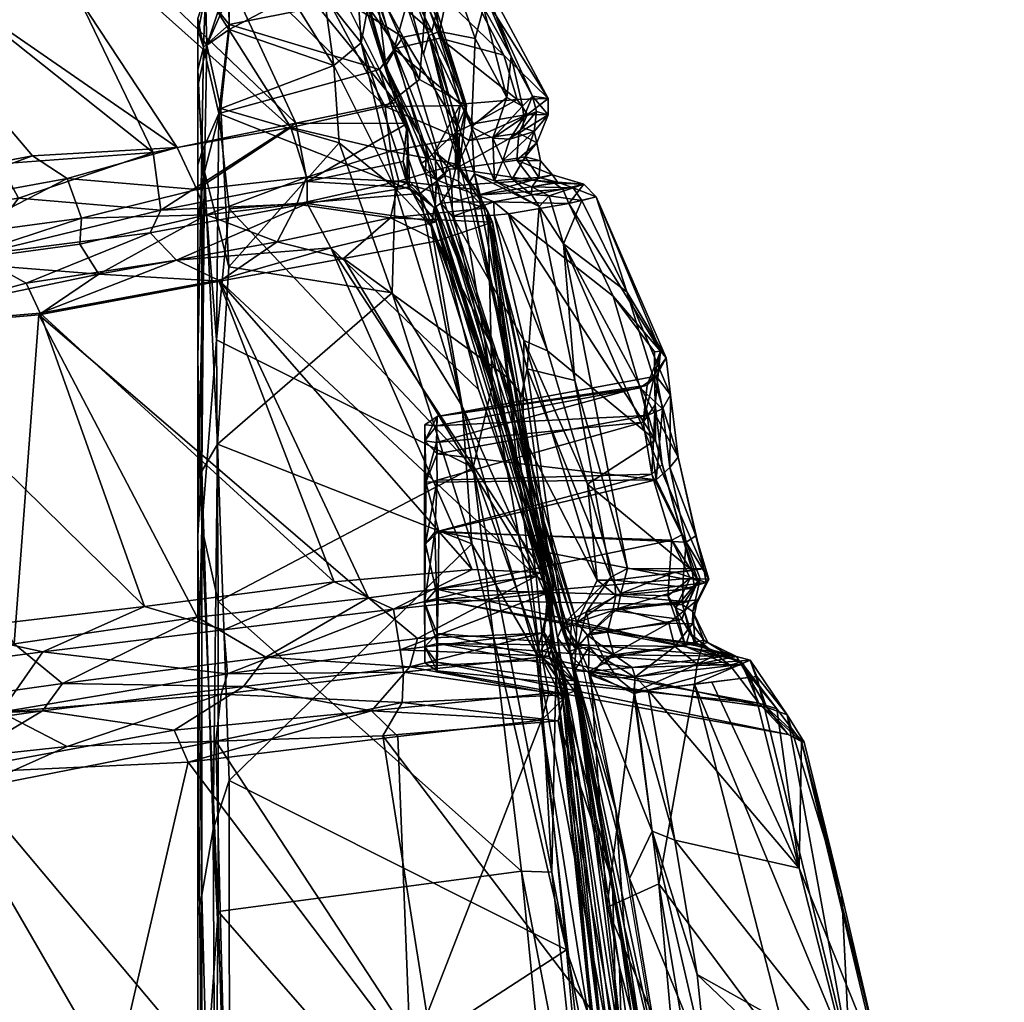
# Model space of a CAD drawing. Units: millimetres. Extents: x -6018 to 7317, y -4267 to 4596.
# Drawn here: x 466 to 557, y 57 to 148 of the extents above; entities that cross this region are included whole.
import ezdxf

# ---------------------------------------------------------------- set-up
doc = ezdxf.new("R2010")
doc.units = ezdxf.units.MM
doc.header["$LTSCALE"] = 0.2
doc.header["$MEASUREMENT"] = 0
for name, color, linetype in [('HAGS-PL-Black', 250, 'Continuous'), ('HAGS-PL-Orange', 40, 'Continuous'), ('HAGS-ST-SS', 254, 'Continuous')]:
    doc.layers.add(name, color=color, linetype=linetype)

msp = doc.modelspace()

# ---------------------------------------------------------------- meshes
at = {"layer": 'HAGS-PL-Black'}
mesh = msp.add_polyface(dxfattribs=at)
corners = [(514.736, 140.395, 505.418), (503.648, 158.051, 499.503), (506.225, 156.282, 508.554), (498.757, 154.682, 501.059), (497.498, 158.438, 502.23), (497.231, 152.652, 490.975), (503.601, 158.649, 507.196), (502.344, 159.534, 501.863), (499.637, 158.476, 507.671), (500.049, 153.181, 506.228), (498.154, 156.988, 493.929), (497.936, 159.182, 499.023), (502.06, 159.033, 498.793), (498.257, 159.515, 502.088), (498.888, 157.522, 507.564), (505.89, 151.907, 515.866), (505.621, 155.6, 511.986), (501.187, 155.888, 512.072), (502.766, 150.779, 516.437), (504.209, 150.598, 489.171), (510.655, 144.355, 495.444), (502.281, 155.903, 492.926), (502.551, 151.949, 488.94), (498.134, 152.294, 489.285), (497.138, 158.29, 499.265), (497.041, 156.076, 493.685), (498.508, 152.955, 496.083), (508.808, 148.724, 517.46), (508.697, 151.375, 513.711), (500.498, 154.683, 512.146), (503.773, 146.163, 518.635), (500.619, 144.956, 484.54), (501.173, 150.569, 509.043), (498.973, 150.438, 493.456), (511.34, 144.253, 518.228)]
mesh.append_faces([[corners[k] for k in face] for face in [(0, 1, 2), (3, 4, 5), (6, 7, 8), (9, 4, 3), (10, 11, 12), (7, 13, 8), (9, 14, 4), (15, 16, 17), (15, 17, 18), (19, 1, 20), (10, 12, 21), (10, 22, 23), (24, 25, 5), (26, 3, 5), (16, 15, 27), (24, 5, 4), (14, 13, 4), (16, 28, 2), (6, 2, 1), (8, 13, 14), (6, 8, 17), (6, 1, 7), (12, 1, 21), (7, 11, 13), (24, 11, 25), (16, 27, 28), (18, 29, 30), (17, 8, 29), (17, 29, 18), (16, 6, 17), (6, 16, 2), (19, 21, 1), (10, 21, 22), (5, 23, 31), (25, 23, 5), (25, 11, 10), (25, 10, 23), (4, 13, 24), (13, 11, 24), (7, 12, 11), (7, 1, 12), (8, 14, 29), (32, 29, 14), (9, 32, 14), (33, 26, 5), (2, 28, 34), (22, 21, 19)]])
mesh = msp.add_polyface(dxfattribs=at)
corners = [(513.286, 140.61, 517.429), (514.736, 140.395, 505.418), (506.225, 156.282, 508.554), (504.787, 145.932, 485.381), (504.209, 150.598, 489.171), (510.655, 144.355, 495.444), (508.047, 145.885, 519.481), (504.78, 146.539, 519.116), (507.7, 137.784, 523.064), (510.955, 140.478, 521.768), (502.551, 151.949, 488.94), (500.619, 144.956, 484.54), (506.682, 139.856, 482.494), (504.331, 135.5, 480.73), (500.568, 144.677, 489.656), (498.973, 150.438, 493.456), (499.836, 143.401, 485.272), (511.34, 144.253, 518.228), (500.498, 154.683, 512.146), (503.312, 144.465, 513.08), (503.773, 146.163, 518.635), (501.173, 150.569, 509.043), (514.741, 138.902, 505.64), (513.67, 139.21, 516.864), (513.433, 137.356, 513.969), (503.648, 158.051, 499.503), (508.808, 148.724, 517.46), (512.824, 138.919, 494.168), (511.894, 140.285, 492.236), (507.872, 138.06, 483.067), (503.612, 134.774, 480.683), (498.134, 152.294, 489.285), (512.372, 139.698, 520.906), (509.662, 136.748, 522.785), (506.824, 133.494, 517.827), (507.989, 133.465, 524.38), (497.231, 152.652, 490.975), (505.89, 151.907, 515.866), (502.766, 150.779, 516.437), (512.509, 138.682, 520.476), (512.404, 137.685, 519.287), (506.255, 137.303, 481.934), (508.697, 151.375, 513.711), (503.544, 135.86, 485.813)]
mesh.append_faces([[corners[k] for k in face] for face in [(0, 1, 2), (3, 4, 5), (6, 7, 8), (9, 6, 8), (10, 3, 11), (12, 13, 11), (14, 15, 16), (2, 17, 0), (18, 19, 20), (21, 19, 18), (22, 23, 24), (1, 5, 25), (26, 6, 9), (27, 28, 1), (29, 28, 27), (11, 30, 16), (10, 11, 31), (32, 9, 33), (9, 32, 17), (28, 12, 3), (3, 12, 11), (11, 13, 30), (34, 20, 19), (35, 8, 20), (17, 32, 0), (22, 0, 23), (9, 17, 26), (36, 11, 16), (15, 36, 16), (37, 38, 7), (29, 12, 28), (23, 39, 40), (23, 0, 39), (22, 27, 1), (22, 1, 0), (20, 8, 7), (20, 7, 38), (26, 37, 6), (37, 7, 6), (1, 28, 5), (3, 5, 28), (39, 0, 32), (39, 32, 33), (41, 12, 29), (26, 17, 42), (43, 14, 16), (3, 10, 4)]])
mesh = msp.add_polyface(dxfattribs=at)
corners = [(506.824, 133.494, 517.827), (507.471, 132.698, 523.392), (503.773, 146.163, 518.635), (503.544, 135.86, 485.813), (499.836, 143.401, 485.272), (503.474, 133.487, 482.433), (507.872, 138.06, 483.067), (512.824, 138.919, 494.168), (507.494, 136.538, 483.555), (512.027, 137.212, 493.604), (511.861, 134.718, 494.389), (506.235, 133.928, 482.523), (513.276, 132.893, 494.096), (505.894, 132.367, 480.537), (503.041, 134.43, 481.349), (509.809, 132.825, 524.455), (513.211, 131.584, 524.622), (511.427, 132.977, 522.891), (509.662, 136.748, 522.785), (510.587, 134.712, 522.22), (511.208, 136.652, 520.944), (516.08, 132.062, 493.017), (509.745, 130.913, 479.866), (508.285, 131.516, 481.211), (504.492, 132.915, 481.489), (505.684, 133.911, 481.596), (512.509, 138.682, 520.476), (506.255, 137.303, 481.934), (504.331, 135.5, 480.73), (507.989, 133.465, 524.38), (504.881, 130.787, 479.318), (505.919, 130.887, 479.217), (509.325, 118.725, 480.773), (504.323, 130.741, 481.262), (503.612, 134.774, 480.683), (509.781, 129.7, 478.933), (505.972, 129.569, 478.65), (504.382, 130.434, 479.954), (506.682, 139.856, 482.494), (507.7, 137.784, 523.064), (510.955, 140.478, 521.768), (513.914, 130.474, 525.206), (511.092, 129.821, 480.006), (509.795, 121.602, 521.335)]
mesh.append_faces([[corners[k] for k in face] for face in [(0, 1, 2), (3, 4, 5), (6, 7, 8), (9, 10, 11), (12, 13, 11), (14, 5, 4), (15, 16, 17), (18, 19, 20), (21, 22, 23), (24, 25, 13), (26, 18, 20), (27, 11, 28), (24, 28, 25), (29, 2, 1), (24, 13, 30), (22, 31, 23), (32, 3, 33), (34, 28, 24), (15, 19, 18), (9, 11, 8), (27, 8, 11), (15, 17, 19), (13, 31, 30), (22, 35, 36), (14, 24, 5), (33, 24, 37), (31, 13, 23), (12, 23, 13), (27, 28, 38), (15, 18, 39), (40, 39, 18), (15, 39, 29), (15, 29, 41), (7, 9, 8), (10, 12, 11), (34, 24, 14), (4, 34, 14), (28, 11, 25), (13, 25, 11), (3, 5, 33), (5, 24, 33), (24, 30, 37), (27, 6, 8), (22, 42, 35), (0, 43, 1), (30, 31, 36), (22, 36, 31)]])
mesh = msp.add_polyface(dxfattribs=at)
corners = [(518.002, 132.527, 504.455), (515.317, 132.619, 495.304), (513.276, 132.893, 494.096), (513.875, 133.152, 516.434), (515.583, 132.705, 516.095), (515.133, 133.399, 505.3), (508.285, 131.516, 481.211), (513.433, 137.356, 513.969), (512.616, 135.039, 516.086), (513.705, 136.311, 505.338), (514.741, 138.902, 505.64), (514.82, 131.469, 523.543), (517.025, 132.202, 516.149), (513.234, 132.299, 522.88), (511.092, 129.821, 480.006), (516.615, 130.755, 490.944), (520.708, 122.264, 491.031), (512.027, 137.212, 493.604), (513.914, 130.474, 525.206), (507.989, 133.465, 524.38), (512.811, 115.608, 529.33), (511.861, 134.718, 494.389), (513.211, 131.584, 524.622), (510.587, 134.712, 522.22), (514.014, 134.665, 505.338), (517.821, 131.027, 516.843), (519.125, 131.367, 504.579), (511.427, 132.977, 522.891), (513.67, 139.21, 516.864), (512.404, 137.685, 519.287), (511.208, 136.652, 520.944), (509.745, 130.913, 479.866), (516.08, 132.062, 493.017), (516.14, 127.062, 524.919), (512.824, 138.919, 494.168), (521.936, 122.668, 514.764), (512.509, 138.682, 520.476), (509.809, 132.825, 524.455)]
mesh.append_faces([[corners[k] for k in face] for face in [(0, 1, 2), (3, 4, 5), (2, 1, 6), (7, 8, 9), (7, 9, 10), (11, 12, 13), (14, 15, 16), (10, 9, 17), (18, 19, 20), (9, 21, 17), (5, 0, 2), (22, 11, 13), (4, 0, 5), (13, 4, 3), (23, 8, 7), (9, 24, 21), (8, 24, 9), (11, 25, 12), (12, 25, 26), (23, 27, 8), (28, 29, 7), (30, 23, 7), (31, 15, 14), (0, 15, 32), (32, 15, 31), (25, 11, 33), (18, 33, 11), (10, 17, 34), (5, 2, 21), (33, 35, 25), (26, 25, 35), (8, 3, 24), (27, 3, 8), (27, 13, 3), (22, 13, 27), (36, 30, 29), (30, 7, 29), (0, 26, 15), (0, 12, 26), (37, 18, 22), (22, 18, 11), (32, 6, 1), (0, 32, 1), (12, 4, 13), (0, 4, 12), (3, 5, 24), (24, 5, 21)]])
mesh = msp.add_polyface(dxfattribs=at)
corners = [(509.795, 121.602, 521.335), (513.265, 103.665, 525.086), (512.078, 112.245, 529.252), (509.325, 118.725, 480.773), (504.323, 130.741, 481.262), (511.065, 109.748, 475.703), (516.615, 130.755, 490.944), (519.125, 131.367, 504.579), (525.021, 117.224, 500.504), (526.651, 107.498, 518.315), (516.14, 127.062, 524.919), (529.017, 97.257, 521.201), (523.798, 114.109, 497.353), (504.547, 111.223, 500.466), (504.476, 108.841, 494.857), (524.631, 114.92, 504.633), (525.545, 116.602, 506.046), (521.936, 122.668, 514.764), (525.962, 113.213, 512.894), (512.513, 118.179, 475.625), (512.395, 109.488, 473.702), (505.972, 129.569, 478.65), (504.382, 130.434, 479.954), (523.459, 110.714, 491.833), (524.539, 112.277, 490.707), (520.708, 122.264, 491.031), (517.185, 114.528, 529.339), (521.997, 97.285, 531.608), (523.164, 113.842, 506.553), (504.497, 110.372, 506.556), (523.817, 111.302, 511.424), (525.217, 111.935, 511.838), (509.781, 129.7, 478.933), (514.661, 117.237, 475.956), (511.092, 129.821, 480.006), (524.579, 109.05, 485.943), (524.48, 117.144, 495.829), (513.914, 130.474, 525.206), (512.811, 115.608, 529.33), (504.881, 130.787, 479.318), (516.002, 91.653, 471.553), (507.989, 133.465, 524.38), (517.348, 92.341, 470.776), (518.339, 105.018, 473.365), (503.422, 110.462, 502.004), (516.52, 91.91, 470.874), (507.471, 132.698, 523.392)]
mesh.append_faces([[corners[k] for k in face] for face in [(0, 1, 2), (3, 4, 5), (6, 7, 8), (9, 10, 11), (12, 13, 14), (12, 15, 13), (16, 17, 18), (19, 20, 21), (9, 17, 10), (15, 12, 16), (15, 16, 18), (22, 5, 4), (23, 24, 8), (8, 25, 6), (26, 27, 10), (28, 29, 13), (16, 7, 17), (28, 30, 29), (18, 31, 15), (32, 19, 21), (33, 34, 35), (23, 12, 14), (12, 23, 8), (34, 25, 35), (8, 24, 36), (26, 37, 38), (37, 26, 10), (39, 21, 20), (22, 40, 5), (2, 38, 41), (9, 18, 17), (39, 20, 42), (31, 28, 15), (15, 28, 13), (16, 8, 7), (12, 8, 16), (24, 35, 36), (32, 33, 19), (33, 43, 19), (44, 13, 29), (31, 30, 28), (22, 39, 45), (2, 41, 46), (0, 2, 46), (32, 34, 33), (36, 25, 8), (36, 35, 25)]])
mesh = msp.add_polyface(dxfattribs=at)
corners = [(518.339, 105.018, 473.365), (514.661, 117.237, 475.956), (524.579, 109.05, 485.943), (513.265, 103.665, 525.086), (515.582, 90.918, 532.696), (512.078, 112.245, 529.252), (524.624, 105.425, 516.175), (527.382, 99.686, 517.925), (504.703, 100.687, 513.8), (526.067, 99.891, 486.327), (524.228, 105.946, 488.055), (504.341, 100.618, 490.399), (521.997, 97.285, 531.608), (529.017, 97.257, 521.201), (516.14, 127.062, 524.919), (527.93, 97.101, 482.796), (516.903, 92.681, 475.661), (509.325, 118.725, 480.773), (511.065, 109.748, 475.703), (503.515, 105.195, 511.677), (504.536, 107.797, 510.249), (520.473, 96.486, 532.646), (517.185, 114.528, 529.339), (512.811, 115.608, 529.33), (512.513, 118.179, 475.625), (519.214, 96.213, 471.261), (512.395, 109.488, 473.702), (525.905, 106.541, 516.3), (528.27, 100.276, 519.555), (503.383, 94.164, 511.43), (503.422, 110.462, 502.004), (525.175, 106.817, 486.449), (523.817, 111.302, 511.424), (504.536, 105.381, 491.905), (503.383, 104.938, 492.578), (503.394, 94.145, 492.55), (504.881, 130.787, 479.318), (517.348, 92.341, 470.776), (516.52, 91.91, 470.874), (524.539, 112.277, 490.707), (523.459, 110.714, 491.833), (525.217, 111.935, 511.838), (525.962, 113.213, 512.894), (526.651, 107.498, 518.315), (503.422, 109, 507.46), (526.995, 100.372, 484.655), (503.422, 109, 496.548), (504.476, 108.841, 494.857), (516.125, 92.193, 533.314), (504.497, 110.372, 506.556), (504.547, 111.223, 500.466), (503.49, 99.557, 491.007), (504.382, 130.434, 479.954), (516.002, 91.653, 471.553)]
mesh.append_faces([[corners[k] for k in face] for face in [(0, 1, 2), (3, 4, 5), (6, 7, 8), (9, 10, 11), (12, 13, 14), (0, 2, 15), (16, 17, 18), (6, 19, 20), (21, 22, 23), (24, 25, 26), (27, 28, 7), (19, 29, 30), (31, 15, 2), (32, 6, 20), (10, 33, 11), (34, 30, 35), (36, 37, 38), (10, 39, 40), (10, 40, 33), (27, 41, 42), (27, 43, 28), (44, 19, 30), (6, 8, 19), (9, 45, 10), (10, 31, 39), (22, 21, 12), (34, 46, 30), (40, 47, 33), (48, 23, 5), (27, 42, 43), (0, 25, 24), (32, 20, 49), (44, 30, 49), (27, 7, 6), (27, 6, 41), (31, 2, 39), (30, 46, 50), (51, 11, 33), (46, 47, 50), (46, 34, 47), (44, 49, 20), (19, 44, 20), (41, 6, 32), (45, 31, 10), (34, 51, 33), (34, 33, 47), (52, 38, 53)]])
mesh = msp.add_polyface(dxfattribs=at)
corners = [(527.041, 93.934, 516.875), (528.206, 90.228, 514.872), (504.636, 94.397, 512.625), (503.422, 90.102, 507.46), (503.422, 88.64, 502.004), (503.422, 110.462, 502.004), (527.333, 90.138, 489.394), (504.499, 95.392, 491.013), (504.592, 90.394, 494.564), (503.422, 90.102, 496.548), (503.394, 94.145, 492.55), (527.001, 92.602, 484.534), (520.167, 91.431, 473.617), (520.662, 93.414, 472.829), (525.805, 92.275, 523.457), (521.129, 93.603, 531.165), (518.619, 91.346, 532.322), (516.125, 92.193, 533.314), (520.473, 96.486, 532.646), (512.811, 115.608, 529.33), (525.722, 94.768, 487.281), (526.067, 99.891, 486.327), (527.128, 96.329, 517.314), (504.703, 100.687, 513.8), (518.244, 93.317, 532.955), (521.401, 95.002, 532.22), (517.348, 92.341, 470.776), (518.339, 91.18, 471.458), (532.002, 89.218, 515.096), (504.536, 91.304, 510.249), (503.383, 94.164, 511.43), (516.52, 91.91, 470.874), (517.275, 89.888, 471.522), (516.903, 92.681, 475.661), (511.065, 109.748, 475.703), (516.674, 89.696, 472.454), (519.214, 96.213, 471.261), (520.932, 94.806, 471.923), (503.383, 104.938, 492.578), (503.49, 99.557, 491.007), (504.341, 100.618, 490.399), (503.515, 105.195, 511.677), (503.49, 99.544, 513.001), (515.582, 90.918, 532.696), (512.078, 112.245, 529.252), (527.382, 99.686, 517.925), (516.002, 91.653, 471.553), (512.395, 109.488, 473.702), (527.93, 97.101, 482.796), (520.808, 96.222, 471.862), (518.339, 105.018, 473.365), (521.997, 97.285, 531.608), (517.442, 90.246, 533.348)]
mesh.append_faces([[corners[k] for k in face] for face in [(0, 1, 2), (3, 4, 5), (6, 7, 8), (9, 10, 5), (11, 12, 13), (14, 15, 16), (17, 18, 19), (20, 21, 7), (22, 2, 23), (24, 16, 15), (25, 24, 15), (26, 13, 27), (22, 0, 2), (28, 29, 2), (30, 3, 5), (4, 9, 5), (31, 26, 32), (33, 34, 35), (26, 36, 37), (6, 20, 7), (38, 10, 39), (7, 21, 40), (41, 42, 30), (43, 17, 44), (45, 22, 23), (46, 35, 34), (36, 26, 47), (48, 49, 50), (25, 51, 18), (25, 18, 24), (26, 37, 13), (10, 8, 7), (10, 7, 40), (30, 2, 29), (30, 42, 2), (42, 23, 2), (42, 41, 23), (10, 9, 8), (24, 52, 16), (10, 40, 39), (50, 49, 36), (37, 36, 49), (27, 13, 12), (3, 30, 29), (24, 18, 17), (24, 17, 52)]])
mesh = msp.add_polyface(dxfattribs=at)
corners = [(529.232, 95.987, 520.984), (521.129, 93.603, 531.165), (528.417, 94.416, 520.691), (527.001, 92.602, 484.534), (520.662, 93.414, 472.829), (527.589, 94.218, 483.524), (528.001, 93.348, 518.512), (529.012, 90.708, 518.104), (529.375, 90.505, 515.973), (529.468, 96.317, 519.421), (528.487, 96.157, 484.759), (527.93, 97.101, 482.796), (526.995, 100.372, 484.655), (527.241, 93.338, 485.735), (526.403, 93.67, 487.129), (521.401, 95.002, 532.22), (527.977, 92.198, 519.405), (528.682, 96.34, 518.041), (528.169, 95.489, 483.26), (520.932, 94.806, 471.923), (520.808, 96.222, 471.862), (527.701, 91.371, 487.46), (526.067, 99.891, 486.327), (527.756, 96.382, 486.087), (525.722, 94.768, 487.281), (527.041, 93.934, 516.875), (528.206, 90.228, 514.872), (527.382, 99.686, 517.925), (528.27, 100.276, 519.555), (526.355, 96.946, 525.93), (521.997, 97.285, 531.608), (528.395, 90.405, 486.318), (520.167, 91.431, 473.617), (525.805, 92.275, 523.457), (529.017, 97.257, 521.201), (527.333, 90.138, 489.394), (526.356, 90.131, 523.637), (527.128, 96.329, 517.314), (525.175, 106.817, 486.449), (526.651, 107.498, 518.315)]
mesh.append_faces([[corners[k] for k in face] for face in [(0, 1, 2), (3, 4, 5), (6, 7, 8), (9, 2, 6), (10, 11, 12), (13, 5, 10), (14, 13, 10), (0, 15, 1), (6, 2, 16), (17, 9, 6), (18, 19, 20), (14, 21, 13), (10, 18, 11), (18, 20, 11), (10, 12, 22), (23, 22, 24), (25, 17, 6), (26, 25, 6), (27, 28, 9), (9, 0, 2), (15, 29, 30), (3, 31, 32), (21, 31, 3), (27, 9, 17), (16, 2, 33), (2, 1, 33), (29, 34, 30), (9, 34, 0), (14, 35, 21), (19, 5, 4), (16, 33, 36), (14, 10, 23), (23, 10, 22), (14, 24, 35), (14, 23, 24), (10, 5, 18), (18, 5, 19), (25, 37, 17), (17, 37, 27), (0, 29, 15), (0, 34, 29), (13, 3, 5), (13, 21, 3), (12, 11, 38), (6, 16, 7), (28, 34, 9), (39, 34, 28)]])
mesh = msp.add_polyface(dxfattribs=at)
corners = [(536.735, 82.053, 501.892), (504.541, 87.891, 500.427), (504.504, 88.704, 506.503), (531.423, 88.374, 489.998), (527.333, 90.138, 489.394), (504.592, 90.394, 494.564), (532.002, 89.218, 515.096), (534.763, 84.572, 510.148), (504.536, 91.304, 510.249), (522.598, 85.812, 469.888), (524.267, 73.185, 468.147), (518.438, 87.844, 470.087), (526.356, 90.131, 523.637), (519.901, 88.997, 532.148), (522.687, 87.299, 533.135), (522.641, 85.979, 534.018), (518.657, 87.503, 533.936), (520.128, 66.181, 536.404), (519.852, 88.57, 471.388), (520.749, 89.356, 473.362), (522.437, 88.189, 472.411), (513.265, 103.665, 525.086), (517.246, 77.811, 528.871), (515.582, 90.918, 532.696), (517.275, 89.888, 471.522), (518.507, 90.096, 471.519), (517.144, 87.902, 470.507), (521.052, 87.258, 533.685), (534.062, 84.936, 493.373), (517.348, 92.341, 470.776), (518.339, 91.18, 471.458), (525.805, 92.275, 523.457), (522.726, 87.346, 470.739), (528.206, 90.228, 514.872), (504.636, 94.397, 512.625), (517.442, 90.246, 533.348), (518.619, 91.346, 532.322), (522.207, 68.84, 467.675), (528.395, 90.405, 486.318), (520.167, 91.431, 473.617), (516.002, 91.653, 471.553), (516.674, 89.696, 472.454), (516.885, 89.244, 533.744), (516.125, 92.193, 533.314), (503.422, 88.64, 502.004), (503.422, 90.102, 507.46), (520.949, 75.086, 473.284), (516.903, 92.681, 475.661), (503.422, 90.102, 496.548), (523.918, 86.122, 470.911), (516.52, 91.91, 470.874)]
mesh.append_faces([[corners[k] for k in face] for face in [(0, 1, 2), (3, 4, 5), (6, 7, 8), (9, 10, 11), (12, 13, 14), (15, 16, 17), (18, 19, 20), (21, 22, 23), (24, 25, 26), (27, 13, 16), (28, 3, 5), (24, 29, 30), (31, 13, 12), (32, 9, 11), (28, 5, 1), (33, 6, 34), (16, 13, 35), (31, 36, 13), (27, 16, 15), (25, 11, 26), (26, 11, 37), (30, 25, 24), (38, 19, 39), (40, 24, 41), (41, 24, 26), (42, 35, 43), (42, 43, 23), (32, 11, 20), (44, 45, 2), (7, 2, 8), (46, 47, 41), (48, 1, 5), (18, 25, 19), (25, 30, 19), (13, 36, 35), (44, 2, 1), (48, 44, 1), (30, 39, 19), (45, 8, 2), (11, 18, 20), (11, 25, 18), (27, 15, 14), (27, 14, 13), (32, 49, 9), (50, 24, 40), (16, 35, 42), (16, 42, 17)]])
mesh = msp.add_polyface(dxfattribs=at)
corners = [(536.735, 82.053, 501.892), (534.062, 84.936, 493.373), (504.541, 87.891, 500.427), (523.918, 86.122, 470.911), (529.739, 86.854, 479.523), (537.768, 69.809, 485.384), (526.356, 90.131, 523.637), (522.687, 87.299, 533.135), (528.394, 88.493, 525.374), (528.395, 90.405, 486.318), (531.099, 89.236, 487.877), (520.749, 89.356, 473.362), (522.437, 88.189, 472.411), (530.746, 89.652, 516.785), (529.012, 90.708, 518.104), (533.271, 88.859, 515.992), (534.763, 84.572, 510.148), (532.002, 89.218, 515.096), (532.631, 88.509, 487.407), (527.701, 91.371, 487.46), (530.2, 89.334, 489.132), (504.504, 88.704, 506.503), (522.726, 87.346, 470.739), (535.695, 84.421, 491.845), (533.309, 87.328, 487.217), (532.41, 88.761, 488.711), (522.641, 85.979, 534.018), (536.657, 83.857, 511.487), (538.212, 81.353, 504.229), (528.146, 86.681, 527.924), (533.862, 87.384, 517.704), (537.981, 81.419, 498.448), (529.375, 90.505, 515.973), (528.206, 90.228, 514.872), (528.001, 93.348, 518.512), (527.333, 90.138, 489.394), (531.423, 88.374, 489.998), (524.873, 68.345, 536.042), (527.977, 92.198, 519.405), (522.598, 85.812, 469.888), (526.343, 72.369, 468.603)]
mesh.append_faces([[corners[k] for k in face] for face in [(0, 1, 2), (3, 4, 5), (6, 7, 8), (9, 10, 11), (12, 11, 10), (13, 14, 8), (15, 16, 17), (15, 17, 8), (18, 12, 10), (19, 20, 9), (16, 0, 21), (18, 3, 22), (23, 5, 24), (23, 24, 25), (13, 8, 17), (7, 26, 8), (15, 27, 16), (27, 28, 16), (8, 26, 29), (8, 29, 15), (15, 30, 27), (15, 29, 30), (31, 1, 0), (28, 0, 16), (32, 17, 33), (33, 34, 32), (18, 24, 3), (25, 24, 18), (18, 22, 12), (25, 18, 10), (20, 35, 36), (23, 1, 31), (23, 25, 1), (29, 26, 37), (19, 35, 20), (14, 6, 8), (31, 0, 28), (3, 24, 4), (4, 24, 5), (32, 14, 13), (32, 13, 17), (25, 20, 36), (25, 36, 1), (20, 10, 9), (25, 10, 20), (14, 38, 6), (39, 3, 40)]])
mesh = msp.add_polyface(dxfattribs=at)
corners = [(537.097, 51.998, 527.954), (524.873, 68.345, 536.042), (527.902, 50.321, 536.805), (535.695, 84.421, 491.845), (537.981, 81.419, 498.448), (537.768, 69.809, 485.384), (520.949, 75.086, 473.284), (516.674, 89.696, 472.454), (521.706, 64.5, 469.051), (526.343, 72.369, 468.603), (523.918, 86.122, 470.911), (517.246, 77.811, 528.871), (521.067, 47.83, 536.83), (515.582, 90.918, 532.696), (528.146, 86.681, 527.924), (545.149, 52.382, 510.253), (545.118, 51.596, 496.701), (517.144, 87.902, 470.507), (522.207, 68.84, 467.675), (525.638, 48.038, 465.988), (536.657, 83.857, 511.487), (533.862, 87.384, 517.704), (542.394, 52.311, 519.124), (522.136, 48.232, 537.931), (541.676, 67.334, 509.825), (524.437, 47.366, 466.426), (525.159, 50.165, 470.969), (526.417, 51.409, 537.58), (520.128, 66.181, 536.404), (542.164, 52.325, 485.881), (536.844, 51.996, 475.858), (528.399, 60.035, 467.333), (529.279, 51.547, 466.381), (524.267, 73.185, 468.147), (522.598, 85.812, 469.888), (516.885, 89.244, 533.744), (524.613, 45.64, 467.678), (538.212, 81.353, 504.229), (541.946, 50.591, 519.433), (522.641, 85.979, 534.018), (541.387, 50.881, 484.708), (518.438, 87.844, 470.087), (520.071, 55.392, 530.982), (545.115, 51.098, 509.342)]
mesh.append_faces([[corners[k] for k in face] for face in [(0, 1, 2), (3, 4, 5), (6, 7, 8), (5, 9, 10), (11, 12, 13), (0, 14, 1), (15, 16, 4), (17, 18, 19), (20, 21, 22), (12, 23, 13), (22, 15, 24), (17, 19, 25), (26, 6, 8), (27, 1, 28), (17, 25, 7), (4, 16, 5), (14, 22, 21), (29, 30, 31), (32, 19, 18), (24, 15, 4), (0, 22, 14), (31, 32, 33), (9, 33, 34), (5, 29, 9), (16, 29, 5), (23, 35, 13), (25, 36, 7), (30, 32, 31), (29, 32, 30), (22, 24, 20), (37, 20, 24), (7, 36, 8), (26, 8, 36), (38, 22, 0), (1, 39, 28), (9, 31, 33), (29, 31, 9), (16, 40, 29), (37, 24, 4), (27, 28, 23), (35, 23, 28), (27, 2, 1), (33, 18, 41), (33, 32, 18), (11, 42, 12), (43, 15, 22), (16, 15, 43)]])
at = {"layer": 'HAGS-PL-Orange'}
mesh = msp.add_polyface(dxfattribs=at)
corners = [(464.839, 163.819, 467.666), (477.428, 168.693, 479.417), (491.581, 138.125, 469.968), (492.636, 151.867, 502.47), (496.133, 149.293, 507.566), (485.387, 151.148, 502.921), (447.084, 159.154, 564.556), (467.435, 135.129, 557.076), (480.702, 135.889, 550.325), (500.779, 140.018, 480.997), (430.953, 155.334, 455.126), (448.025, 159.666, 459.623), (464.437, 134.409, 454.284), (489.556, 171.614, 526.255), (484.375, 168.436, 538.731), (502.928, 142.131, 528.953), (485.483, 147.162, 508.157), (482.961, 135.465, 512.237), (482.587, 134.312, 510.782), (482.587, 143.01, 506.939), (495.556, 136.331, 489.51), (495.063, 143.404, 492.403), (484.71, 139.479, 491.85), (485.492, 150.027, 498.846), (478.5, 135.427, 460.475), (497.807, 149.352, 485.194), (483.433, 145.279, 495.629), (483.306, 149.918, 501.972), (482.587, 146.408, 499.545), (462.812, 163.016, 557.069), (491.13, 137.734, 543.06), (473.473, 165.647, 549.885), (470.622, 133.046, 555.177), (482.52, 132.035, 546.858), (485.441, 124.938, 486.914), (479.2, 130.153, 462.055), (491.173, 149.737, 497.515), (483.121, 145.108, 508.119), (482.587, 147.736, 501.889), (499.787, 139.642, 534.363), (492.622, 132.761, 471.844), (461.686, 165.365, 557.013), (445.845, 165.162, 561.549), (439.054, 159.862, 566.771), (483.211, 133.661, 490.545), (482.587, 141.527, 496.287), (485.482, 146.712, 495.531), (499.249, 143.062, 512.026), (484.527, 139.008, 512.301), (482.587, 128.996, 491.539), (482.587, 146.687, 504.169), (452.841, 132.391, 562.349), (485.919, 169.381, 489.172), (492.551, 133.187, 539.241), (502.95, 131.661, 516.77), (485.461, 130.273, 515.581), (449.483, 162.573, 461.865), (466.161, 131.24, 454.753), (466.92, 166.822, 471.424)]
mesh.append_faces([[corners[k] for k in face] for face in [(0, 1, 2), (3, 4, 5), (6, 7, 8), (9, 2, 1), (10, 11, 12), (13, 14, 15), (4, 16, 5), (17, 18, 19), (20, 21, 22), (3, 5, 23), (2, 24, 0), (25, 9, 1), (26, 27, 28), (29, 30, 31), (8, 32, 33), (20, 22, 34), (2, 35, 24), (36, 3, 23), (37, 38, 27), (27, 38, 28), (31, 30, 39), (2, 40, 35), (41, 42, 43), (44, 26, 45), (21, 46, 22), (47, 48, 16), (44, 45, 49), (37, 50, 38), (11, 0, 24), (31, 39, 14), (37, 16, 48), (37, 27, 16), (6, 8, 29), (41, 43, 6), (24, 12, 11), (6, 51, 7), (21, 36, 46), (52, 25, 1), (26, 22, 46), (26, 23, 5), (27, 5, 16), (27, 26, 5), (26, 44, 22), (29, 8, 30), (30, 8, 33), (30, 33, 53), (26, 28, 45), (41, 6, 29), (41, 29, 31), (48, 17, 37), (37, 17, 19), (54, 55, 48), (56, 0, 11), (37, 19, 50), (24, 57, 12), (26, 46, 23), (36, 23, 46), (56, 58, 0), (32, 8, 7)]])
mesh = msp.add_polyface(dxfattribs=at)
corners = [(501.086, 156.884, 512.216), (492.459, 170.656, 517.732), (503.589, 150.308, 518.742), (498.673, 151.174, 507.082), (495.375, 152.825, 501.56), (500.624, 153.54, 508.128), (497.02, 153.749, 495.152), (498.189, 148.778, 489.224), (497.807, 149.352, 485.194), (502.928, 142.131, 528.953), (489.556, 171.614, 526.255), (499.249, 143.062, 512.026), (502.95, 131.661, 516.77), (484.527, 139.008, 512.301), (501.432, 146.002, 511.553), (504.058, 146.538, 514.297), (506.4, 137.835, 517.562), (507.234, 139.742, 520.725), (499.787, 139.642, 534.363), (506.584, 136.752, 521.027), (500.294, 135.556, 531.919), (495.063, 143.404, 492.403), (500.692, 132.167, 486.713), (497.571, 145.49, 490.693), (494.185, 149.782, 496.371), (499.559, 158.742, 506.071), (497.196, 160.807, 500.053), (490.828, 170.436, 500.108), (497.99, 158.016, 500.313), (505.262, 133.32, 517.126), (497.427, 155.27, 501.008), (491.13, 137.734, 543.06), (500.779, 140.018, 480.997), (501.809, 132.608, 485.446), (501.825, 137.42, 484.354), (504.522, 148.418, 516.709), (506.578, 133.907, 519.259), (496.345, 158.003, 492.964), (485.919, 169.381, 489.172), (496.133, 149.293, 507.566), (492.636, 151.867, 502.47), (495.556, 136.331, 489.51), (491.173, 149.737, 497.515), (484.375, 168.436, 538.731), (485.483, 147.162, 508.157), (491.416, 172.309, 513.355), (501.784, 138.096, 481.872), (491.581, 138.125, 469.968)]
mesh.append_faces([[corners[k] for k in face] for face in [(0, 1, 2), (3, 4, 5), (6, 7, 8), (9, 2, 10), (11, 12, 13), (14, 15, 16), (17, 18, 19), (17, 16, 15), (18, 20, 19), (21, 22, 23), (24, 23, 6), (25, 26, 27), (28, 26, 25), (16, 29, 14), (4, 30, 5), (4, 24, 30), (18, 31, 20), (7, 32, 8), (23, 33, 34), (5, 30, 25), (5, 25, 35), (17, 19, 36), (24, 6, 30), (28, 6, 26), (2, 9, 17), (15, 35, 17), (1, 10, 2), (37, 8, 38), (6, 8, 37), (14, 29, 11), (3, 39, 40), (24, 21, 23), (21, 41, 22), (4, 40, 42), (3, 40, 4), (7, 34, 32), (17, 36, 16), (23, 34, 7), (6, 23, 7), (17, 9, 18), (18, 9, 43), (14, 11, 39), (39, 11, 44), (30, 6, 28), (30, 28, 25), (15, 5, 35), (3, 5, 15), (0, 25, 45), (35, 25, 0), (35, 0, 2), (35, 2, 17), (14, 3, 15), (14, 39, 3), (46, 32, 34), (46, 47, 32), (26, 37, 38), (6, 37, 26), (24, 42, 21), (4, 42, 24)]])
mesh = msp.add_polyface(dxfattribs=at)
corners = [(508.11, 132.04, 523.144), (506.346, 134.373, 520.969), (501.045, 132.814, 530.855), (509.029, 130.327, 525.87), (500.273, 129.439, 536.769), (504.472, 129.062, 477.283), (492.613, 130.767, 470.812), (501.91, 132.234, 481.523), (501.784, 138.096, 481.872), (501.445, 134.609, 482.64), (492.622, 132.761, 471.844), (494.805, 126.701, 466.336), (500.692, 132.167, 486.713), (501.809, 132.608, 485.446), (497.571, 145.49, 490.693), (506.855, 112.161, 481.525), (503.988, 128.66, 483.372), (506.578, 133.907, 519.259), (509.194, 130.018, 521.753), (506.517, 132.791, 518.358), (509.614, 129.047, 526.364), (512.846, 112.509, 528.414), (491.581, 138.125, 469.968), (491.664, 130.685, 540.904), (491.13, 137.734, 543.06), (492.551, 133.187, 539.241), (500.294, 135.556, 531.919), (502.95, 131.661, 516.77), (507.868, 106.551, 523.007), (485.461, 130.273, 515.581), (502.027, 132.812, 483.859), (504.283, 130.402, 481.195), (514.257, 96.908, 470.308), (510.137, 112.584, 476.796), (495.955, 125.715, 542.47), (504.579, 127.343, 534.214), (489.86, 127.243, 545.683), (511.101, 114.737, 531.885), (484.481, 123.728, 458.448), (507.747, 97.181, 463.936), (505.262, 133.32, 517.126), (499.249, 143.062, 512.026), (509.593, 114.049, 522.423), (500.409, 122.573, 485.013), (508.327, 113.688, 471.898), (501.825, 137.42, 484.354), (506.4, 137.835, 517.562), (484.628, 123.621, 549.964), (513.62, 96.577, 535.226), (506.584, 136.752, 521.027), (495.556, 136.331, 489.51), (485.441, 124.938, 486.914)]
mesh.append_faces([[corners[k] for k in face] for face in [(0, 1, 2), (3, 2, 4), (5, 6, 7), (8, 9, 10), (5, 11, 6), (12, 13, 14), (12, 15, 16), (17, 18, 19), (18, 20, 21), (3, 0, 2), (8, 10, 22), (2, 23, 4), (24, 25, 26), (27, 28, 29), (30, 9, 8), (31, 7, 30), (32, 5, 33), (31, 5, 7), (17, 1, 0), (4, 34, 35), (4, 23, 36), (25, 23, 2), (4, 35, 20), (20, 37, 21), (38, 11, 39), (40, 27, 41), (42, 28, 27), (12, 43, 15), (18, 0, 20), (17, 0, 18), (26, 25, 2), (26, 2, 1), (5, 44, 11), (32, 44, 5), (30, 8, 45), (17, 19, 46), (13, 30, 45), (13, 31, 30), (7, 6, 10), (47, 48, 34), (49, 26, 1), (17, 49, 1), (7, 10, 9), (30, 7, 9), (42, 27, 40), (42, 19, 18), (43, 50, 51), (12, 50, 43), (37, 35, 34), (37, 20, 35), (5, 31, 33), (33, 31, 16), (13, 16, 31), (13, 12, 16), (4, 36, 34), (42, 40, 19), (19, 40, 46), (3, 4, 20), (0, 3, 20)]])
mesh = msp.add_polyface(dxfattribs=at)
corners = [(507.868, 106.551, 523.007), (484.313, 118.26, 518.362), (485.461, 130.273, 515.581), (483.211, 133.661, 490.545), (482.587, 128.996, 491.539), (482.587, 100.313, 485.466), (482.961, 135.465, 512.237), (482.964, 101.049, 520.402), (482.587, 116.522, 515.604), (482.97, 106.199, 484.688), (468.149, 120.711, 451.038), (484.481, 123.728, 458.448), (495.088, 96.067, 454.786), (473.516, 124.264, 554.716), (483.407, 129.727, 546.146), (471.762, 127.019, 552.741), (459.614, 125.366, 556.97), (446.784, 118.701, 563.516), (462.202, 126.029, 454.682), (444.106, 123.621, 450.105), (450.771, 128.939, 450.063), (470.622, 133.046, 555.177), (471.917, 129.416, 551.963), (482.52, 132.035, 546.858), (484.417, 108.698, 483.673), (451.704, 119.312, 446.98), (444.586, 121.755, 449.604), (480.639, 125.559, 458.067), (478.235, 128.054, 460.787), (492.613, 130.767, 470.812), (466.84, 123.455, 452.37), (452.941, 129.798, 561.872), (443.656, 124.218, 561.274), (460.57, 127.878, 556.812), (445.209, 122.009, 561.52), (489.86, 127.243, 545.683), (468.019, 120.559, 557.635), (498.241, 94.588, 546.236), (484.628, 123.621, 549.964), (466.161, 131.24, 454.753), (484.527, 139.008, 512.301), (479.2, 130.153, 462.055), (478.5, 135.427, 460.475), (494.805, 126.701, 466.336), (482.587, 134.312, 510.782), (485.441, 124.938, 486.914), (500.409, 122.573, 485.013), (444.538, 130.752, 448.812), (464.437, 134.409, 454.284), (484.71, 139.479, 491.85), (492.551, 133.187, 539.241), (492.622, 132.761, 471.844), (467.435, 135.129, 557.076), (452.841, 132.391, 562.349), (491.664, 130.685, 540.904), (495.955, 125.715, 542.47)]
mesh.append_faces([[corners[k] for k in face] for face in [(0, 1, 2), (3, 4, 5), (6, 7, 8), (9, 3, 5), (10, 11, 12), (13, 14, 15), (13, 16, 17), (18, 19, 20), (21, 22, 23), (24, 3, 9), (25, 26, 18), (27, 28, 29), (27, 30, 28), (31, 32, 33), (17, 16, 34), (35, 14, 13), (36, 37, 38), (39, 18, 20), (1, 6, 40), (30, 18, 28), (41, 18, 39), (42, 41, 39), (23, 22, 14), (43, 27, 29), (21, 31, 33), (22, 15, 14), (33, 32, 16), (25, 18, 30), (6, 8, 44), (1, 7, 6), (3, 24, 45), (46, 45, 24), (32, 34, 16), (20, 47, 48), (13, 17, 36), (13, 36, 38), (3, 45, 49), (23, 14, 50), (29, 41, 51), (31, 52, 53), (35, 13, 38), (1, 40, 2), (30, 10, 25), (27, 10, 30), (50, 14, 54), (35, 54, 14), (28, 18, 41), (29, 28, 41), (13, 15, 16), (22, 16, 15), (33, 16, 22), (21, 33, 22), (39, 20, 48), (35, 38, 55), (27, 11, 10), (43, 11, 27), (18, 26, 19), (21, 52, 31)]])
mesh = msp.add_polyface(dxfattribs=at)
corners = [(507.719, 99.553, 479.981), (484.417, 108.698, 483.673), (485.463, 77.824, 479.188), (508.327, 113.688, 471.898), (514.257, 96.908, 470.308), (494.805, 126.701, 466.336), (507.868, 106.551, 523.007), (512.299, 69.52, 527.989), (484.474, 94.244, 522.615), (484.628, 123.621, 549.964), (498.241, 94.588, 546.236), (513.62, 96.577, 535.226), (507.747, 97.181, 463.936), (500.409, 122.573, 485.013), (511.101, 114.737, 531.885), (495.955, 125.715, 542.47), (513.936, 89.552, 527.117), (509.593, 114.049, 522.423), (509.194, 130.018, 521.753), (515.181, 95.565, 532.843), (515.009, 91.424, 528.886), (510.137, 112.584, 476.796), (503.988, 128.66, 483.372), (514.947, 93.888, 475.196), (514.908, 90.228, 530.381), (514.208, 88.908, 532.899), (516.084, 85.25, 535.181), (517.148, 86.942, 471.707), (515.117, 90.179, 474.104), (516.188, 87.55, 474.703), (488.825, 89.134, 548.378), (502.758, 90.865, 541.175), (515.072, 69.421, 528.945), (514.141, 91.337, 531.752), (514.709, 95.049, 470.722), (514.358, 91.409, 472.426), (501.16, 89.819, 460.398), (500.533, 93.547, 458.127), (485.324, 87.615, 451.647), (484.979, 91.658, 449.741), (484.313, 118.26, 518.362), (506.855, 112.161, 481.525), (482.546, 92.809, 553.479), (513.628, 89.49, 477.318), (514.938, 90.017, 475.881), (516.381, 86.228, 531.604), (514.828, 89.245, 472.032), (495.088, 96.067, 454.786), (484.481, 123.728, 458.448), (502.035, 88.251, 541.416), (486.772, 86.472, 548.934), (512.846, 112.509, 528.414), (501.45, 87.768, 460.065)]
mesh.append_faces([[corners[k] for k in face] for face in [(0, 1, 2), (3, 4, 5), (6, 7, 8), (9, 10, 11), (4, 12, 5), (0, 13, 1), (14, 15, 11), (16, 17, 18), (19, 20, 18), (21, 22, 23), (4, 21, 23), (24, 25, 26), (27, 28, 29), (10, 30, 31), (32, 6, 16), (11, 10, 31), (24, 19, 33), (28, 34, 23), (34, 35, 36), (34, 36, 37), (37, 38, 39), (16, 6, 17), (11, 31, 33), (6, 8, 40), (41, 23, 22), (10, 42, 30), (37, 36, 38), (41, 43, 23), (28, 23, 44), (19, 11, 33), (19, 14, 11), (16, 18, 20), (20, 45, 16), (28, 27, 46), (28, 35, 34), (12, 47, 48), (37, 39, 47), (43, 44, 23), (24, 33, 25), (49, 25, 33), (31, 30, 49), (31, 49, 33), (34, 37, 4), (34, 4, 23), (30, 50, 49), (19, 24, 20), (24, 45, 20), (51, 19, 18), (14, 19, 51), (41, 13, 0), (41, 0, 43), (46, 36, 35), (28, 46, 35), (52, 38, 36), (46, 52, 36), (37, 47, 12), (37, 12, 4), (28, 44, 29), (43, 29, 44)]])
mesh = msp.add_polyface(dxfattribs=at)
corners = [(438.752, 74.216, 436.768), (461.89, 77.084, 439.882), (464.194, 48.093, 436.902), (446.784, 118.701, 563.516), (465.76, 90.376, 558.663), (468.019, 120.559, 557.635), (444.924, 89.502, 563.037), (458.691, 78.449, 560.19), (474.946, 50.357, 557.323), (481.721, 79.519, 554.717), (485.088, 49.485, 442.32), (495.088, 96.067, 454.786), (477.699, 93.802, 446.882), (468.149, 120.711, 451.038), (470.607, 80.96, 443.095), (451.69, 78.913, 439.437), (464.54, 84.1, 445.178), (442.157, 86.553, 562.597), (445.327, 83.222, 559.373), (482.964, 101.049, 520.402), (482.965, 44.687, 525.813), (482.587, 85.47, 520.579), (468.341, 84.235, 554.946), (444.884, 80.897, 559.797), (482.587, 116.522, 515.604), (480.423, 82.454, 553.966), (484.729, 85.764, 451.036), (468.38, 89.632, 444.056), (485.324, 87.615, 451.647), (459.272, 91.613, 441.824), (440.707, 89.412, 439.199), (434.025, 116.27, 444.527), (470.171, 86.737, 554.756), (451.221, 87.373, 440.632), (451.704, 119.312, 446.98), (484.459, 65.817, 525.704), (482.546, 92.809, 553.479), (498.241, 94.588, 546.236), (482.587, 44.976, 524.061), (484.979, 91.658, 449.741), (486.772, 86.472, 548.934), (488.825, 89.134, 548.378), (442.347, 81.151, 441.474), (482.964, 67.331, 479.735), (482.587, 100.313, 485.466), (482.587, 65.385, 481.336), (484.417, 108.698, 483.673), (482.97, 106.199, 484.688), (484.018, 73.353, 479.118), (443.209, 47.031, 434.208), (484.252, 81.429, 446.729), (484.474, 94.244, 522.615), (484.313, 118.26, 518.362), (455.137, 49.364, 560.629), (441.257, 76.455, 562.632), (485.492, 42.246, 476.477), (485.463, 77.824, 479.188)]
mesh.append_faces([[corners[k] for k in face] for face in [(0, 1, 2), (3, 4, 5), (3, 6, 4), (7, 8, 9), (10, 2, 1), (11, 12, 13), (14, 15, 16), (4, 17, 18), (19, 20, 21), (7, 22, 23), (19, 21, 24), (25, 22, 7), (14, 16, 26), (27, 28, 16), (29, 30, 31), (4, 18, 32), (27, 16, 33), (31, 34, 29), (35, 20, 19), (5, 36, 37), (20, 38, 21), (12, 29, 34), (39, 28, 27), (40, 22, 25), (36, 32, 41), (16, 42, 33), (15, 42, 16), (43, 44, 45), (46, 47, 48), (2, 49, 0), (1, 50, 10), (50, 14, 26), (34, 13, 12), (51, 19, 52), (36, 4, 32), (5, 4, 36), (7, 53, 8), (35, 19, 51), (25, 7, 9), (18, 23, 22), (15, 1, 0), (7, 23, 54), (7, 54, 53), (33, 30, 29), (43, 47, 44), (48, 47, 43), (32, 18, 22), (32, 22, 40), (41, 32, 40), (48, 55, 56), (48, 56, 46), (27, 29, 12), (27, 33, 29), (4, 6, 17), (26, 16, 28), (39, 27, 12), (39, 12, 11), (14, 1, 15), (14, 50, 1)]])
mesh = msp.add_polyface(dxfattribs=at)
corners = [(516.419, 62.309, 474.971), (507.719, 99.553, 479.981), (485.463, 77.824, 479.188), (514.114, 83.36, 538.059), (500.955, 81.883, 546.473), (502.104, 52.478, 548.983), (520.986, 53.763, 462.763), (504.556, 50.398, 450.814), (499.561, 81.918, 453.69), (521.679, 46.735, 472.722), (521.29, 60.722, 472.073), (516.188, 87.55, 474.703), (515.643, 83.315, 465.658), (517.82, 51.195, 540.396), (516.084, 85.25, 535.181), (520.036, 50.663, 536.706), (516.381, 86.228, 531.604), (517.148, 86.942, 471.707), (520.634, 68.602, 467.109), (523.867, 50.783, 468.529), (498.526, 84.222, 546.788), (502.035, 88.251, 541.416), (486.772, 86.472, 548.934), (516.214, 85.681, 467.822), (501.331, 84.977, 456.428), (501.45, 87.768, 460.065), (514.802, 85.852, 536.411), (514.828, 89.245, 472.032), (515.072, 69.421, 528.945), (515.427, 87.418, 529.283), (519.884, 44.478, 533.24), (481.721, 79.519, 554.717), (474.946, 50.357, 557.323), (519.989, 45.57, 534.105), (485.492, 42.246, 476.477), (514.208, 88.908, 532.899), (484.252, 81.429, 446.729), (484.729, 85.764, 451.036), (513.628, 89.49, 477.318), (514.908, 90.228, 530.381), (513.936, 89.552, 527.117), (517.139, 86.031, 469.87), (485.088, 49.485, 442.32), (480.423, 82.454, 553.966), (512.299, 69.52, 527.989), (507.868, 106.551, 523.007), (519.266, 50.9, 538.919), (516.218, 29.541, 530.781), (484.459, 65.817, 525.704), (484.474, 94.244, 522.615), (522.977, 52.215, 464.858), (518.517, 37.351, 531.424), (523.068, 47.425, 471.16), (485.324, 87.615, 451.647)]
mesh.append_faces([[corners[k] for k in face] for face in [(0, 1, 2), (3, 4, 5), (6, 7, 8), (9, 10, 11), (8, 12, 6), (3, 5, 13), (14, 15, 16), (17, 11, 10), (18, 17, 19), (20, 21, 22), (23, 24, 25), (26, 21, 20), (23, 25, 27), (28, 29, 30), (31, 32, 5), (15, 33, 29), (0, 2, 34), (26, 35, 21), (36, 37, 24), (36, 8, 7), (38, 1, 0), (39, 14, 16), (28, 40, 29), (23, 41, 18), (41, 23, 27), (24, 37, 25), (7, 42, 36), (19, 17, 10), (31, 5, 4), (20, 22, 43), (28, 44, 45), (46, 3, 13), (18, 6, 12), (38, 0, 9), (14, 3, 46), (14, 35, 26), (44, 47, 48), (44, 48, 49), (38, 9, 11), (20, 43, 31), (50, 6, 18), (50, 18, 19), (14, 46, 15), (51, 44, 28), (23, 12, 24), (18, 12, 23), (16, 29, 40), (16, 15, 29), (33, 30, 29), (26, 20, 3), (26, 3, 14), (52, 19, 10), (25, 37, 53), (20, 31, 4), (20, 4, 3), (24, 8, 36), (24, 12, 8), (18, 41, 17), (41, 27, 17)]])
mesh = msp.add_polyface(dxfattribs=at)
corners = [(482.965, 44.687, 525.813), (482.587, 7.964, 525.206), (482.587, 44.976, 524.061), (454.594, 36.257, 560.4), (437.601, 8.305, 561.34), (474.364, 8.327, 557.831), (427.61, 33.302, 561.779), (444.854, 34.298, 433.168), (466.268, 36.667, 436.215), (466.159, 6.917, 435.079), (482.97, 12.371, 477.145), (482.964, 67.331, 479.735), (482.587, 29.74, 479.278), (487.843, 8.002, 440.476), (475.455, 45.638, 555.003), (452.856, 45.42, 559.573), (429.812, 41.875, 558.984), (442.332, 37.224, 434.112), (448.72, 40.69, 437.068), (454.69, 5.741, 559.653), (439.144, 1.888, 558.062), (467.457, 1.165, 555.291), (486.813, 38.444, 441.793), (469.958, 42.792, 440.964), (491.379, 44.189, 447.567), (482.587, 65.385, 481.336), (487.816, 5.577, 441.198), (472.729, 1.144, 439.873), (449.692, 2.032, 435.699), (425.488, 35.955, 561.326), (438.288, 38.837, 559.598), (497.172, 49.295, 550.244), (474.946, 50.357, 557.323), (485.088, 49.485, 442.32), (464.194, 48.093, 436.902), (468.398, 41.553, 555.639), (477.146, 38.151, 556.655), (499.624, 42.679, 548.146), (484.319, 17.211, 475.898), (484.007, -23.206, 476.283), (498.665, 8.359, 551.931), (445.471, 7.074, 432.414), (430.732, 3.331, 433.94), (455.137, 49.364, 560.629), (419.599, 47.174, 562.465), (484.007, 25.458, 527.725), (484.459, 65.817, 525.704), (446.457, 42.289, 437.018), (492.341, 1.11, 445.844), (468.839, 43.909, 555.206), (429.942, 39.523, 558.972), (484.018, 73.353, 479.118), (443.209, 47.031, 434.208), (498.975, 43.945, 547.113), (499.746, 5.678, 550.936), (477.294, 5.717, 556.61), (488.983, 1.083, 551.131), (482.587, -5.716, 478.802), (482.97, -10.12, 526.863), (485.492, 42.246, 476.477), (499.535, 46.499, 547.295), (485.467, 32.526, 527.941), (485.501, -11.273, 528.475), (422.028, 38.437, 436.154)]
mesh.append_faces([[corners[k] for k in face] for face in [(0, 1, 2), (3, 4, 5), (6, 4, 3), (7, 8, 9), (10, 11, 12), (13, 9, 8), (14, 15, 16), (8, 17, 18), (19, 20, 21), (22, 23, 24), (11, 25, 12), (26, 27, 9), (9, 27, 28), (29, 3, 30), (31, 32, 14), (33, 23, 34), (33, 24, 23), (3, 35, 30), (36, 37, 35), (38, 11, 10), (38, 10, 39), (36, 5, 40), (41, 28, 42), (15, 43, 44), (32, 15, 14), (45, 0, 46), (8, 18, 23), (23, 47, 34), (48, 27, 26), (49, 16, 50), (51, 11, 38), (22, 8, 23), (8, 22, 13), (52, 34, 47), (35, 53, 49), (35, 49, 50), (9, 41, 7), (9, 28, 41), (36, 35, 3), (3, 5, 36), (54, 5, 55), (19, 5, 4), (55, 21, 56), (32, 43, 15), (10, 12, 57), (45, 58, 0), (0, 58, 1), (51, 38, 59), (8, 7, 17), (14, 49, 60), (49, 14, 16), (55, 19, 21), (55, 5, 19), (35, 50, 30), (45, 61, 62), (45, 46, 61), (26, 9, 13), (23, 18, 47), (18, 63, 47)]])
mesh = msp.add_polyface(dxfattribs=at)
corners = [(516.218, 29.541, 530.781), (485.467, 32.526, 527.941), (484.459, 65.817, 525.704), (519.989, 45.57, 534.105), (520.885, 41.505, 536.992), (523.231, 6.048, 538.368), (519.332, 46.835, 536.376), (499.535, 46.499, 547.295), (498.975, 43.945, 547.113), (468.839, 43.909, 555.206), (522.977, 52.215, 464.858), (522.502, 47.069, 467.587), (508.379, 46.269, 455.888), (523.55, 41.016, 463.495), (505.515, 39.762, 450.042), (508.406, 44.233, 455.66), (524.933, 41.432, 467.508), (523.991, 43.38, 470.242), (525.668, 17.152, 469.693), (522.782, 44.957, 467.342), (519.818, 41.561, 539.82), (519.6, 44.48, 536.773), (499.624, 42.679, 548.146), (504.556, 50.398, 450.814), (521.73, 2.933, 472.224), (516.419, 62.309, 474.971), (485.492, 42.246, 476.477), (517.82, 51.195, 540.396), (523.472, 45.224, 469.012), (523.867, 50.783, 468.529), (523.413, 48.283, 468.226), (486.813, 38.444, 441.793), (491.379, 44.189, 447.567), (497.826, 40.181, 550.516), (477.146, 38.151, 556.655), (520.036, 50.663, 536.706), (485.088, 49.485, 442.32), (523.068, 47.425, 471.16), (524.601, 41.411, 465.242), (517.354, 38.572, 542.757), (497.172, 49.295, 550.244), (502.104, 52.478, 548.983), (474.946, 50.357, 557.323), (519.266, 50.9, 538.919), (520.986, 53.763, 462.763), (521.679, 46.735, 472.722), (518.517, 37.351, 531.424), (512.299, 69.52, 527.989), (475.455, 45.638, 555.003), (515.072, 69.421, 528.945), (519.884, 44.478, 533.24), (468.398, 41.553, 555.639), (522.755, 38.911, 461.759), (520.264, 40.398, 539.802), (521.29, 60.722, 472.073), (495.059, 37.326, 552.232)]
mesh.append_faces([[corners[k] for k in face] for face in [(0, 1, 2), (3, 4, 5), (6, 7, 8), (9, 8, 7), (10, 11, 12), (13, 14, 15), (16, 17, 18), (13, 15, 19), (20, 21, 22), (10, 12, 23), (24, 25, 26), (27, 7, 6), (28, 17, 16), (29, 30, 10), (31, 32, 14), (33, 22, 34), (20, 22, 33), (21, 20, 3), (6, 3, 35), (23, 32, 36), (30, 29, 37), (38, 13, 19), (32, 23, 12), (14, 32, 15), (20, 33, 39), (40, 41, 42), (27, 41, 40), (43, 27, 6), (10, 23, 44), (30, 11, 10), (28, 38, 19), (45, 25, 24), (21, 6, 8), (21, 3, 6), (46, 0, 47), (3, 20, 4), (28, 37, 17), (45, 17, 37), (43, 6, 35), (27, 40, 7), (40, 48, 7), (46, 49, 50), (21, 8, 22), (22, 8, 51), (38, 28, 16), (28, 19, 11), (19, 12, 11), (50, 3, 5), (38, 52, 13), (13, 52, 14), (30, 37, 28), (30, 28, 11), (20, 53, 4), (20, 39, 53), (45, 37, 54), (19, 15, 12), (15, 32, 12), (33, 34, 55), (33, 55, 39)]])
at = {"layer": 'HAGS-ST-SS'}
mesh = msp.add_polyface(dxfattribs=at)
corners = [(45.771, -1010.826, 2217.986), (37.47, -1012.004, 2216.209), (45.686, -1012.625, 2217.531), (45.77, -1014.125, 2216.437), (45.686, -1012.625, 2217.531), (37.503, -1013.357, 2215.258), (46.01, -1015.097, 2214.871), (37.6, -1014.305, 2213.906), (46.369, -1015.392, 2213.072), (37.748, -1014.732, 2212.315), (46.793, -1014.967, 2211.313), (37.93, -1014.588, 2210.677), (47.216, -1013.885, 2209.863), (38.123, -1013.89, 2209.191), (47.575, -1012.312, 2208.942), (38.305, -1012.721, 2208.034), (47.815, -1010.486, 2208.689), (38.453, -1011.224, 2207.347), (38.55, -1009.578, 2207.213), (38.584, -1007.983, 2207.647), (47.899, -1008.687, 2209.145), (38.55, -1006.63, 2208.598), (47.899, -1008.687, 2209.145), (38.584, -1007.983, 2207.647), (2580.187, -1270.092, 2681.023), (45.686, -1012.625, 2217.531), (45.77, -1014.125, 2216.437), (2580.292, -1268.159, 2681.447), (45.771, -1010.826, 2217.986), (45.686, -1012.625, 2217.531), (2580.292, -1271.653, 2679.806), (46.01, -1015.097, 2214.871), (2580.511, -1272.564, 2678.364), (46.369, -1015.392, 2213.072), (2580.873, -1272.819, 2676.567), (46.793, -1014.967, 2211.313), (2581.293, -1272.434, 2674.806), (47.216, -1013.885, 2209.863), (2581.713, -1271.325, 2673.385), (47.575, -1012.312, 2208.942), (2582.076, -1269.779, 2672.434), (47.815, -1010.486, 2208.689), (47.815, -1007.187, 2210.239), (47.575, -1006.215, 2211.805), (38.453, -1005.682, 2209.95), (47.216, -1005.92, 2213.604), (38.305, -1005.255, 2211.541), (46.793, -1006.345, 2215.363), (38.123, -1005.399, 2213.178), (46.37, -1007.427, 2216.813), (37.93, -1006.098, 2214.665), (46.01, -1009, 2217.734), (37.748, -1007.266, 2215.822), (37.6, -1008.763, 2216.509), (2582.076, -1263.683, 2675.298), (47.575, -1006.215, 2211.805), (47.216, -1005.92, 2213.604), (2581.713, -1263.427, 2677.095), (46.793, -1006.345, 2215.363), (2581.294, -1263.812, 2678.855), (46.37, -1007.427, 2216.813), (2580.874, -1264.922, 2680.276), (46.01, -1009, 2217.734), (2580.511, -1266.468, 2681.227), (38.305, 1008.279, 2211.683), (47.576, 1009.237, 2211.947), (47.217, 1008.942, 2213.746)]
mesh.append_faces([[corners[k] for k in face] for face in [(0, 1, 2), (3, 4, 5), (6, 3, 7), (8, 6, 9), (10, 8, 11), (12, 10, 13), (14, 12, 15), (16, 14, 17), (16, 18, 19), (20, 16, 19), (21, 22, 23), (24, 25, 26), (27, 28, 29), (30, 26, 31), (32, 31, 33), (34, 33, 35), (36, 35, 37), (38, 37, 39), (40, 39, 41), (42, 22, 21), (43, 42, 44), (45, 43, 46), (47, 45, 48), (49, 47, 50), (51, 49, 52), (0, 51, 53), (54, 55, 56), (57, 56, 58), (59, 58, 60), (61, 60, 62), (63, 62, 28), (64, 65, 66)]])

doc.saveas('drawing.dxf')
